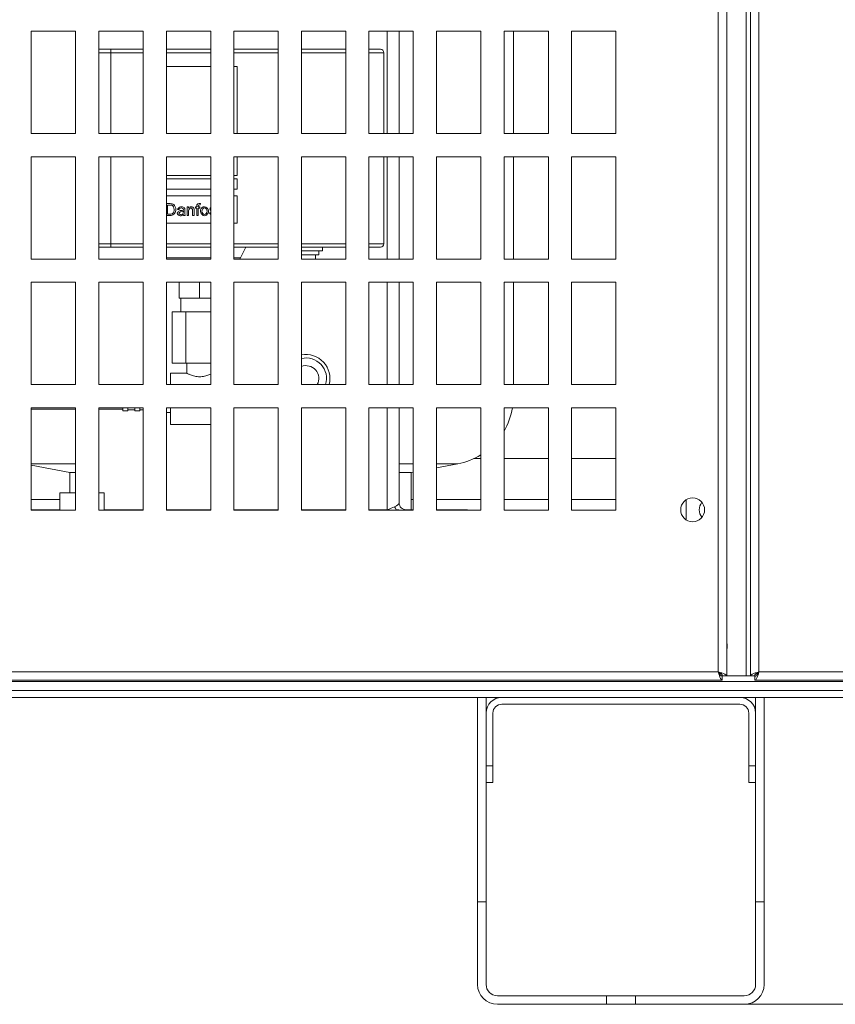
# Model space of a CAD drawing. Units: millimetres. Extents: x -1896 to 28892, y -2406 to 7134.
# Drawn here: x 7462 to 7701, y 230 to 519 of the extents above; entities that cross this region are included whole.
import ezdxf

# ---------------------------------------------------------------- set-up
doc = ezdxf.new("R2010")
doc.units = ezdxf.units.MM
doc.linetypes.add('Continua', pattern=[0])
doc.layers.add('Spigoli tangenti visibili(MAC_ISO)', color=7, linetype='Continuous', lineweight=18)
doc.layers.add('Spigoli visibili(MAC_ISO)', color=7, linetype='Continuous', lineweight=35)
doc.styles.add('MAC_ISOTesto caratteri grandi', font='sanss___.ttf')
doc.dimstyles.new('CASTELMAC-MAC_ISOTesto caratteri grandi$0', dxfattribs={"dimscale": 10, "dimtxt": 6, "dimasz": 5, "dimexe": 1, "dimexo": 1, "dimgap": 0.75, "dimtad": 1, "dimdec": 0, "dimrnd": 1e-08, "dimdsep": 46, "dimtxsty": 'MAC_ISOTesto caratteri grandi', "dimcen": 0.09, "dimdle": 10, "dimclrd": 7, "dimclre": 7, "dimclrt": 7, "dimadec": 0, "dimazin": 2, "dimtfac": 0.625, "dimtdec": 0, "dimtmove": 0, "dimatfit": 3, "dimfxl": 1, "dimtolj": 1, "dimlwd": 15, "dimlwe": 15, "dimarcsym": 0})

# ---------------------------------------------------------------- blocks, each defined once
blk = doc.blocks.new('*D98')
at = {"color": 7, "linetype": 'Continua', "lineweight": 15, "transparency": 16777216}
for p, q in [((7771.59, 1058.4), (6139.6, 1058.4)), ((6149.6, 1008.4), (6149.6, 280.41)), ((6472.64, 230.41), (6139.6, 230.41))]:
    blk.add_line(p, q, dxfattribs=at)
at = {"color": 7, "linetype": 'Continua', "transparency": 16777216}
for points in [[(6141.27, 1008.4), (6157.94, 1008.4), (6149.6, 1058.4)], [(6141.27, 280.41), (6157.94, 280.41), (6149.6, 230.41)]]:
    blk.add_solid(points, dxfattribs=at)
at = {"layer": 'Defpoints', "color": 0, "linetype": 'Continua', "transparency": 16777216}
for p in [(7781.59, 1058.4), (6149.6, 230.41), (6482.64, 230.41)]:
    blk.add_point(p, dxfattribs=at)
at = {"color": 7, "linetype": 'Continua', "lineweight": 15, "transparency": 16777216, "insert": (6111.2, 644.4), "char_height": 60, "attachment_point": 5, "rotation": 90, "style": 'MAC_ISOTesto caratteri grandi'}
blk.add_mtext('\\A1;828', dxfattribs=at)
blk = doc.blocks.new('*D109')
at = {"color": 7, "linetype": 'Continua', "lineweight": 15, "transparency": 16777216}
for p, q in [((7829.39, 497.41), (8021.09, 497.41)), ((8011.09, 280.41), (8011.09, 447.41)), ((7644.14, 230.41), (8021.09, 230.41))]:
    blk.add_line(p, q, dxfattribs=at)
at = {"color": 7, "linetype": 'Continua', "transparency": 16777216}
for points in [[(8002.75, 447.41), (8019.42, 447.41), (8011.09, 497.41)], [(8002.75, 280.41), (8019.42, 280.41), (8011.09, 230.41)]]:
    blk.add_solid(points, dxfattribs=at)
at = {"layer": 'Defpoints', "color": 0, "linetype": 'Continua', "transparency": 16777216}
for p in [(7819.39, 497.41), (8011.09, 497.41), (7634.14, 230.41)]:
    blk.add_point(p, dxfattribs=at)
at = {"color": 7, "linetype": 'Continua', "lineweight": 15, "transparency": 16777216, "insert": (7972.64, 363.91), "char_height": 60, "attachment_point": 5, "rotation": 90, "style": 'MAC_ISOTesto caratteri grandi'}
blk.add_mtext('\\A1;267', dxfattribs=at)

msp = doc.modelspace()

# ---------------------------------------------------------------- linework, layer by layer
at = {"layer": 'Spigoli tangenti visibili(MAC_ISO)', "lineweight": 15}
for p, q in [((7678.89, 1033.4), (7678.89, 327.9)), ((7666.94, 327.9), (7666.94, 1027.9)), ((7675.09, 1013.4), (7675.09, 326.7)), ((7569.89, 485.7), (7569.89, 515.7)), ((7488.89, 509.42), (7485.34, 509.42)), ((7488.89, 509.42), (7488.89, 510.42)), ((7488.89, 485.7), (7488.89, 509.42)), ((7488.89, 509.42), (7498.34, 509.42)), ((7505.14, 509.42), (7518.14, 509.42)), ((7524.94, 509.42), (7537.94, 509.42)), ((7544.74, 509.42), (7557.74, 509.42)), ((7568.89, 509.42), (7564.54, 509.42)), ((7488.89, 453.42), (7488.89, 478.9)), ((7569.89, 448.9), (7569.89, 478.9)), ((7485.34, 453.42), (7488.89, 453.42)), ((7488.89, 452.42), (7488.89, 453.42)), ((7498.34, 453.42), (7488.89, 453.42)), ((7518.14, 453.42), (7505.14, 453.42)), ((7537.94, 453.42), (7524.94, 453.42)), ((7557.74, 453.42), (7544.74, 453.42)), ((7564.54, 453.42), (7568.89, 453.42)), ((7518.14, 449.25), (7505.14, 449.25)), ((7526.9, 449.25), (7524.94, 449.25)), ((7569.89, 412.1), (7569.89, 442.1)), ((7569.89, 375.42), (7569.89, 405.3)), ((7465.54, 388.9), (7478.54, 388.9)), ((7573.39, 388.9), (7577.54, 388.9)), ((7584.34, 388.9), (7590.55, 388.9)), ((6438.94, 327.9), (7666.94, 327.9)), ((7678.89, 327.9), (7778.89, 327.9)), ((6358.4, 325.01), (7758.38, 325.01))]:
    msp.add_line(p, q, dxfattribs=at)
msp.add_arc((7546.09, 413.92), 6, 342.3421, 103.0029, dxfattribs=at)
at = {"layer": 'Spigoli visibili(MAC_ISO)', "lineweight": 15}
for p, q in [((7676.39, 1033.4), (7676.39, 326.7)), ((7669.44, 326.7), (7669.44, 1029.1)), ((7465.54, 515.7), (7478.54, 515.7)), ((7465.54, 485.7), (7465.54, 515.7)), ((7478.54, 515.7), (7478.54, 485.7)), ((7485.34, 515.7), (7498.34, 515.7)), ((7485.34, 485.7), (7485.34, 515.7)), ((7498.34, 515.7), (7498.34, 485.7)), ((7505.14, 515.7), (7518.14, 515.7)), ((7505.14, 485.7), (7505.14, 515.7)), ((7518.14, 515.7), (7518.14, 485.7)), ((7524.94, 515.7), (7537.94, 515.7)), ((7524.94, 485.7), (7524.94, 515.7)), ((7537.94, 515.7), (7537.94, 485.7)), ((7544.74, 515.7), (7557.74, 515.7)), ((7544.74, 485.7), (7544.74, 515.7)), ((7557.74, 515.7), (7557.74, 485.7)), ((7564.54, 515.7), (7577.54, 515.7)), ((7564.54, 485.7), (7564.54, 515.7)), ((7573.39, 515.7), (7573.39, 485.7)), ((7577.54, 515.7), (7577.54, 485.7)), ((7584.34, 515.7), (7597.34, 515.7)), ((7584.34, 485.7), (7584.34, 515.7)), ((7597.34, 515.7), (7597.34, 485.7)), ((7604.14, 515.7), (7617.14, 515.7)), ((7604.14, 485.7), (7604.14, 515.7)), ((7606.89, 515.7), (7606.89, 485.7)), ((7617.14, 515.7), (7617.14, 485.7)), ((7623.94, 515.7), (7636.94, 515.7)), ((7623.94, 485.7), (7623.94, 515.7)), ((7636.94, 515.7), (7636.94, 485.7)), ((7485.34, 510.42), (7488.89, 510.42)), ((7498.34, 510.42), (7488.89, 510.42)), ((7518.14, 510.42), (7505.14, 510.42)), ((7537.94, 510.42), (7524.94, 510.42)), ((7557.74, 510.42), (7544.74, 510.42)), ((7564.54, 510.42), (7567.89, 510.42)), ((7568.89, 485.7), (7568.89, 509.42)), ((7505.14, 505.42), (7518.14, 505.42)), ((7524.94, 505.42), (7525.89, 505.42)), ((7525.89, 505.42), (7525.89, 485.7)), ((7478.54, 485.7), (7465.54, 485.7)), ((7498.34, 485.7), (7485.34, 485.7)), ((7518.14, 485.7), (7505.14, 485.7)), ((7537.94, 485.7), (7524.94, 485.7)), ((7557.74, 485.7), (7544.74, 485.7)), ((7577.54, 485.7), (7564.54, 485.7)), ((7597.34, 485.7), (7584.34, 485.7)), ((7617.14, 485.7), (7604.14, 485.7)), ((7636.94, 485.7), (7623.94, 485.7)), ((7465.54, 478.9), (7478.54, 478.9)), ((7465.54, 448.9), (7465.54, 478.9)), ((7478.54, 478.9), (7478.54, 448.9)), ((7485.34, 478.9), (7498.34, 478.9)), ((7485.34, 448.9), (7485.34, 478.9)), ((7498.34, 478.9), (7498.34, 448.9)), ((7505.14, 478.9), (7518.14, 478.9)), ((7505.14, 448.9), (7505.14, 478.9)), ((7518.14, 478.9), (7518.14, 448.9)), ((7524.94, 478.9), (7537.94, 478.9)), ((7524.94, 448.9), (7524.94, 478.9)), ((7525.89, 478.9), (7525.89, 473.42)), ((7537.94, 478.9), (7537.94, 448.9)), ((7544.74, 478.9), (7557.74, 478.9)), ((7544.74, 448.9), (7544.74, 478.9)), ((7557.74, 478.9), (7557.74, 448.9)), ((7564.54, 478.9), (7577.54, 478.9)), ((7564.54, 448.9), (7564.54, 478.9)), ((7568.89, 453.42), (7568.89, 478.9)), ((7573.39, 478.9), (7573.39, 448.9)), ((7577.54, 478.9), (7577.54, 448.9)), ((7584.34, 478.9), (7597.34, 478.9)), ((7584.34, 448.9), (7584.34, 478.9)), ((7597.34, 478.9), (7597.34, 448.9)), ((7604.14, 478.9), (7617.14, 478.9)), ((7604.14, 448.9), (7604.14, 478.9)), ((7606.89, 478.9), (7606.89, 448.9)), ((7617.14, 478.9), (7617.14, 448.9)), ((7623.94, 478.9), (7636.94, 478.9)), ((7623.94, 448.9), (7623.94, 478.9)), ((7636.94, 478.9), (7636.94, 448.9)), ((7518.14, 473.42), (7505.14, 473.42)), ((7505.14, 472.42), (7518.14, 472.42)), ((7525.89, 473.42), (7524.94, 473.42)), ((7524.94, 472.42), (7525.89, 472.42)), ((7525.89, 472.42), (7525.89, 469.42)), ((7518.14, 469.42), (7505.14, 469.42)), ((7525.89, 469.42), (7524.94, 469.42)), ((7505.14, 467.42), (7518.14, 467.42)), ((7506.23, 465.17), (7505.14, 465.17)), ((7515.08, 464.81), (7515.14, 465.18)), ((7524.94, 467.42), (7525.89, 467.42)), ((7525.89, 467.42), (7525.89, 459.42)), ((7505.49, 462.08), (7505.49, 464.76)), ((7505.49, 464.76), (7506.22, 464.76)), ((7506.23, 462.08), (7505.49, 462.08)), ((7508.43, 463.48), (7508.85, 463.42)), ((7510.12, 462.94), (7510.12, 462.78)), ((7510.55, 462.73), (7510.55, 463.3)), ((7511.6, 464.21), (7511.22, 464.21)), ((7511.22, 464.21), (7511.22, 461.67)), ((7511.6, 463.85), (7511.6, 464.21)), ((7511.65, 461.67), (7511.65, 463.05)), ((7512.85, 463.21), (7512.85, 461.67)), ((7513.28, 461.67), (7513.28, 463.23)), ((7514.04, 464.21), (7513.66, 464.21)), ((7513.66, 464.21), (7513.66, 463.87)), ((7513.66, 463.87), (7514.04, 463.87)), ((7514.04, 464.48), (7514.04, 464.21)), ((7514.04, 463.87), (7514.04, 461.67)), ((7514.46, 464.21), (7514.46, 464.44)), ((7514.96, 464.21), (7514.46, 464.21)), ((7514.47, 461.67), (7514.47, 463.87)), ((7514.47, 463.87), (7514.96, 463.87)), ((7514.96, 463.87), (7514.96, 464.21)), ((7518.14, 462.47), (7517.84, 462.43)), ((7505.14, 461.67), (7506.29, 461.67)), ((7518.14, 459.42), (7505.14, 459.42)), ((7510.24, 461.67), (7510.69, 461.67)), ((7511.22, 461.67), (7511.65, 461.67)), ((7512.85, 461.67), (7513.28, 461.67)), ((7514.04, 461.67), (7514.47, 461.67)), ((7525.89, 459.42), (7524.94, 459.42)), ((7488.89, 452.42), (7485.34, 452.42)), ((7488.89, 452.42), (7498.34, 452.42)), ((7505.14, 452.42), (7518.14, 452.42)), ((7524.94, 452.42), (7537.94, 452.42)), ((7526.9, 449.25), (7528.42, 452.42)), ((7544.74, 452.42), (7557.74, 452.42)), ((7550.89, 451.32), (7544.74, 451.32)), ((7549.89, 450.12), (7549.89, 451.32)), ((7550.89, 451.32), (7550.89, 452.42)), ((7567.89, 452.42), (7564.54, 452.42)), ((7478.54, 448.9), (7465.54, 448.9)), ((7498.34, 448.9), (7485.34, 448.9)), ((7518.14, 448.9), (7505.14, 448.9)), ((7537.94, 448.9), (7524.94, 448.9)), ((7549.89, 450.12), (7544.74, 450.12)), ((7548.89, 448.92), (7544.74, 448.92)), ((7557.74, 448.9), (7544.74, 448.9)), ((7548.89, 448.92), (7548.89, 450.12)), ((7577.54, 448.9), (7564.54, 448.9)), ((7597.34, 448.9), (7584.34, 448.9)), ((7617.14, 448.9), (7604.14, 448.9)), ((7636.94, 448.9), (7623.94, 448.9)), ((7465.54, 442.1), (7478.54, 442.1)), ((7465.54, 412.1), (7465.54, 442.1)), ((7478.54, 442.1), (7478.54, 412.1)), ((7485.34, 442.1), (7498.34, 442.1)), ((7485.34, 412.1), (7485.34, 442.1)), ((7498.34, 442.1), (7498.34, 412.1)), ((7505.14, 442.1), (7518.14, 442.1)), ((7505.14, 412.1), (7505.14, 442.1)), ((7508.89, 442.1), (7508.89, 437.42)), ((7514.89, 442.1), (7514.89, 437.42)), ((7518.14, 442.1), (7518.14, 412.1)), ((7524.94, 442.1), (7537.94, 442.1)), ((7524.94, 412.1), (7524.94, 442.1)), ((7537.94, 442.1), (7537.94, 412.1)), ((7544.74, 442.1), (7557.74, 442.1)), ((7544.74, 412.1), (7544.74, 442.1)), ((7557.74, 442.1), (7557.74, 412.1)), ((7564.54, 442.1), (7577.54, 442.1)), ((7564.54, 412.1), (7564.54, 442.1)), ((7573.39, 442.1), (7573.39, 412.1)), ((7577.54, 442.1), (7577.54, 412.1)), ((7584.34, 442.1), (7597.34, 442.1)), ((7584.34, 412.1), (7584.34, 442.1)), ((7597.34, 442.1), (7597.34, 412.1)), ((7604.14, 442.1), (7617.14, 442.1)), ((7604.14, 412.1), (7604.14, 442.1)), ((7606.89, 442.1), (7606.89, 412.1)), ((7617.14, 442.1), (7617.14, 412.1)), ((7623.94, 442.1), (7636.94, 442.1)), ((7623.94, 412.1), (7623.94, 442.1)), ((7636.94, 442.1), (7636.94, 412.1)), ((7508.89, 437.42), (7514.89, 437.42)), ((7509.39, 437.42), (7509.39, 433.42)), ((7514.89, 437.42), (7518.14, 437.42)), ((7510.85, 433.42), (7506.81, 433.42)), ((7506.81, 418.42), (7506.81, 433.42)), ((7518.14, 433.42), (7510.85, 433.42)), ((7510.85, 418.42), (7510.85, 433.42)), ((7510.85, 418.42), (7506.81, 418.42)), ((7518.14, 418.42), (7510.85, 418.42)), ((7511.14, 418.42), (7511.14, 415.42)), ((7506.39, 412.1), (7506.39, 415.42)), ((7511.14, 415.42), (7506.39, 415.42)), ((7478.54, 412.1), (7465.54, 412.1)), ((7498.34, 412.1), (7485.34, 412.1)), ((7518.14, 412.1), (7505.14, 412.1)), ((7537.94, 412.1), (7524.94, 412.1)), ((7557.74, 412.1), (7544.74, 412.1)), ((7577.54, 412.1), (7564.54, 412.1)), ((7597.34, 412.1), (7584.34, 412.1)), ((7617.14, 412.1), (7604.14, 412.1)), ((7636.94, 412.1), (7623.94, 412.1)), ((7465.54, 405.3), (7478.54, 405.3)), ((7465.54, 375.3), (7465.54, 405.3)), ((7478.54, 404.92), (7465.54, 404.92)), ((7478.54, 405.3), (7478.54, 375.3)), ((7485.34, 405.3), (7498.34, 405.3)), ((7485.34, 375.3), (7485.34, 405.3)), ((7492.39, 404.92), (7485.34, 404.92)), ((7492.39, 405.3), (7492.39, 404.42)), ((7493.89, 404.42), (7492.39, 404.42)), ((7493.89, 405.3), (7493.89, 404.42)), ((7495.89, 404.67), (7493.89, 404.67)), ((7495.89, 405.3), (7495.89, 404.42)), ((7497.39, 404.42), (7495.89, 404.42)), ((7497.39, 405.3), (7497.39, 404.42)), ((7498.34, 404.67), (7497.39, 404.67)), ((7498.34, 405.3), (7498.34, 375.3)), ((7505.14, 405.3), (7518.14, 405.3)), ((7505.14, 375.3), (7505.14, 405.3)), ((7506.39, 400.42), (7506.39, 405.3)), ((7518.14, 405.3), (7518.14, 375.3)), ((7524.94, 405.3), (7537.94, 405.3)), ((7524.94, 375.3), (7524.94, 405.3)), ((7537.94, 405.3), (7537.94, 375.3)), ((7544.74, 405.3), (7557.74, 405.3)), ((7544.74, 375.3), (7544.74, 405.3)), ((7557.74, 405.3), (7557.74, 375.3)), ((7564.54, 405.3), (7577.54, 405.3)), ((7564.54, 375.3), (7564.54, 405.3)), ((7573.39, 405.3), (7573.39, 377.41)), ((7577.54, 405.3), (7577.54, 375.3)), ((7584.34, 405.3), (7597.34, 405.3)), ((7584.34, 375.3), (7584.34, 405.3)), ((7597.34, 405.3), (7597.34, 375.3)), ((7604.14, 405.3), (7617.14, 405.3)), ((7604.14, 375.3), (7604.14, 405.3)), ((7617.14, 405.3), (7617.14, 375.3)), ((7623.94, 405.3), (7636.94, 405.3)), ((7623.94, 375.3), (7623.94, 405.3)), ((7636.94, 405.3), (7636.94, 375.3)), ((7506.39, 403.92), (7505.14, 403.92)), ((7518.14, 400.42), (7506.39, 400.42)), ((7595.29, 390.41), (7597.34, 390.41)), ((7604.14, 390.41), (7617.14, 390.41)), ((7623.94, 390.41), (7636.94, 390.41)), ((7476.89, 386.36), (7465.54, 388.47)), ((7584.34, 387.74), (7590.55, 388.9)), ((7478.54, 386.36), (7476.89, 386.36)), ((7476.89, 380.41), (7476.89, 386.36)), ((7576.89, 386.36), (7573.39, 386.36)), ((7576.89, 386.36), (7577.54, 386.48)), ((7576.89, 375.41), (7576.89, 386.36)), ((7465.54, 378.41), (7473.89, 378.41)), ((7473.89, 375.3), (7473.89, 380.41)), ((7473.89, 380.41), (7478.54, 380.41)), ((7485.34, 380.41), (7486.89, 380.41)), ((7486.89, 380.41), (7486.89, 375.3)), ((7576.89, 378.41), (7577.54, 378.41)), ((7584.34, 378.41), (7597.34, 378.41)), ((7604.14, 378.41), (7617.14, 378.41)), ((7623.94, 378.41), (7636.94, 378.41)), ((7657.59, 372.43), (7657.59, 378.37)), ((7473.89, 375.41), (7465.54, 375.41)), ((7478.54, 375.3), (7465.54, 375.3)), ((7498.34, 375.3), (7485.34, 375.3)), ((7486.89, 375.42), (7498.34, 375.42)), ((7505.14, 375.42), (7518.14, 375.42)), ((7518.14, 375.3), (7505.14, 375.3)), ((7524.94, 375.42), (7537.94, 375.42)), ((7537.94, 375.3), (7524.94, 375.3)), ((7544.74, 375.42), (7557.74, 375.42)), ((7557.74, 375.3), (7544.74, 375.3)), ((7564.54, 375.42), (7569.89, 375.42)), ((7577.54, 375.3), (7564.54, 375.3)), ((7572.52, 375.42), (7573.26, 375.42)), ((7573.26, 375.41), (7572.53, 375.41)), ((7575.39, 375.41), (7577.54, 375.41)), ((7575.39, 375.41), (7575.39, 375.3)), ((7584.34, 375.41), (7588.49, 375.41)), ((7597.34, 375.3), (7584.34, 375.3)), ((7593.39, 375.41), (7588.49, 375.41)), ((7588.49, 375.41), (7588.49, 375.3)), ((7593.39, 375.3), (7593.39, 375.41)), ((7617.14, 375.3), (7604.14, 375.3)), ((7636.94, 375.3), (7623.94, 375.3)), ((7667.33, 326.7), (7667.33, 326.7)), ((7668.24, 326.7), (7667.84, 326.7)), ((7668.14, 325.4), (7668.14, 326.6)), ((7668.24, 326.7), (7669.44, 326.7)), ((7675.09, 326.7), (7669.44, 326.7)), ((7676.39, 326.7), (7675.09, 326.7)), ((7676.39, 326.7), (7677.59, 326.7)), ((7677.69, 326.6), (7677.69, 325.4)), ((6437.74, 325.4), (7668.14, 325.4)), ((7677.69, 325.4), (7778.82, 325.4)), ((7753.49, 322.41), (6363.29, 322.41)), ((7753.49, 320.41), (6363.29, 320.41)), ((7596.39, 320.41), (7596.39, 260.41)), ((7598.89, 320.41), (7596.39, 320.41)), ((7598.89, 260.41), (7598.89, 320.41)), ((7673.29, 320.41), (7603.49, 320.41)), ((7603.49, 318.41), (7673.29, 318.41)), ((7680.39, 320.41), (7677.89, 320.41)), ((7677.89, 320.41), (7677.89, 260.41)), ((7680.39, 260.41), (7680.39, 320.41)), ((7600.89, 300.31), (7600.89, 315.81)), ((7675.89, 315.81), (7675.89, 300.31)), ((7600.89, 300.31), (7598.89, 300.31)), ((7600.89, 295.41), (7600.89, 300.31)), ((7677.89, 300.31), (7675.89, 300.31)), ((7675.89, 300.31), (7675.89, 295.41)), ((7598.89, 295.41), (7600.89, 295.41)), ((7675.89, 295.41), (7677.89, 295.41)), ((7596.39, 260.41), (7598.89, 260.41)), ((7596.39, 236.21), (7596.39, 260.41)), ((7598.89, 260.41), (7598.89, 236.21)), ((7677.89, 260.41), (7680.39, 260.41)), ((7677.89, 236.21), (7677.89, 260.41)), ((7680.39, 260.41), (7680.39, 236.21)), ((7602.19, 232.91), (7634.14, 232.91)), ((7634.14, 230.41), (7634.14, 232.91)), ((7634.14, 232.91), (7642.64, 232.91)), ((7642.64, 232.91), (7642.64, 230.41)), ((7642.64, 232.91), (7674.59, 232.91)), ((7634.14, 230.41), (7602.19, 230.41)), ((7642.64, 230.41), (7634.14, 230.41)), ((7674.59, 230.41), (7642.64, 230.41))]:
    msp.add_line(p, q, dxfattribs=at)
msp.add_circle((7659.44, 375.4), 3.5, dxfattribs=at)
for centre, radius, start, end in [((7567.89, 509.42), 1, 0, 90), ((7567.89, 453.42), 1, 270, 0), ((7522.39, 451.42), 5, 329.735, 334.3208), ((7546.09, 413.92), 7, 344.9299, 101.1196), ((7546.09, 413.92), 3.75, 330.9657, 111.1002), ((7586.89, 408.56), 20, 329.5985, 350.6109), ((7586.89, 408.56), 20, 280.5467, 301.5001), ((7575.39, 377.41), 3.5, 214.653, 214.8499), ((7664.89, 375.4), 3.5, 141.13, 218.87), ((7666.09, 335.41), 3.5, 343.165, 16.835), ((7603.49, 315.81), 4.6, 90, 180), ((7603.49, 315.81), 2.6, 90, 180), ((7673.29, 315.81), 4.6, 0, 90), ((7673.29, 315.81), 2.6, 0, 90), ((7602.19, 236.21), 5.8, 180, 270), ((7602.19, 236.21), 3.3, 180, 270), ((7674.59, 236.21), 5.8, 270, 0), ((7674.59, 236.21), 3.3, 270, 0)]:
    msp.add_arc(centre, radius, start, end, dxfattribs=at)
for points in [[(7506.85, 465.12), (7506.71, 465.15), (7506.5, 465.17), (7506.23, 465.17)], [(7507.36, 464.87), (7507.22, 464.99), (7507.05, 465.07), (7506.85, 465.12)], [(7507.92, 463.44), (7507.92, 463.91), (7507.64, 464.64), (7507.36, 464.87)], [(7514.08, 464.85), (7514.05, 464.77), (7514.04, 464.64), (7514.04, 464.48)], [(7514.74, 465.23), (7514.46, 465.23), (7514.15, 465.02), (7514.08, 464.85)], [(7514.46, 464.44), (7514.46, 464.67), (7514.63, 464.83), (7514.82, 464.83)], [(7515.14, 465.18), (7514.99, 465.21), (7514.86, 465.23), (7514.74, 465.23)], [(7514.82, 464.83), (7514.9, 464.83), (7514.99, 464.82), (7515.08, 464.81)], [(7506.22, 464.76), (7506.5, 464.76), (7506.69, 464.73), (7506.82, 464.68)], [(7506.82, 464.68), (7507.08, 464.58), (7507.44, 463.99), (7507.44, 463.45)], [(7507.44, 463.45), (7507.44, 463.05), (7507.25, 462.49), (7507.09, 462.33)], [(7508.35, 462.34), (7508.35, 462.02), (7508.8, 461.61), (7509.22, 461.61)], [(7509.32, 461.95), (7509.07, 461.95), (7508.81, 462.18), (7508.81, 462.35)], [(7508.85, 463.42), (7508.92, 463.69), (7509.21, 463.91), (7509.51, 463.91)], [(7509.35, 463.13), (7509.23, 463.12), (7509.09, 463.1), (7508.97, 463.06)], [(7509.22, 461.61), (7509.47, 461.61), (7509.91, 461.78), (7510.15, 461.98)], [(7510.05, 462.35), (7509.96, 462.16), (7509.57, 461.95), (7509.32, 461.95)], [(7510.12, 463.28), (7509.95, 463.22), (7509.7, 463.17), (7509.35, 463.13)], [(7509.42, 462.78), (7509.73, 462.82), (7509.96, 462.88), (7510.12, 462.94)], [(7509.51, 463.91), (7509.72, 463.91), (7509.89, 463.86), (7510, 463.76)], [(7510, 463.76), (7510.08, 463.69), (7510.12, 463.57), (7510.12, 463.39)], [(7510.12, 462.78), (7510.12, 462.6), (7510.09, 462.45), (7510.05, 462.35)], [(7510.12, 463.39), (7510.12, 463.37), (7510.12, 463.34), (7510.12, 463.28)], [(7510.15, 461.98), (7510.17, 461.86), (7510.19, 461.76), (7510.24, 461.67)], [(7510.55, 463.3), (7510.55, 463.49), (7510.54, 463.63), (7510.53, 463.7)], [(7512.41, 464.26), (7512.06, 464.26), (7511.79, 464.12), (7511.6, 463.85)], [(7511.65, 463.05), (7511.65, 463.54), (7512.04, 463.89), (7512.32, 463.89)], [(7513.28, 463.23), (7513.28, 463.43), (7513.27, 463.57), (7513.25, 463.65)], [(7515.53, 463.98), (7515.26, 463.75), (7515.13, 463.41), (7515.13, 462.94)], [(7515.13, 462.94), (7515.13, 462.3), (7515.79, 461.61), (7516.32, 461.61)], [(7516.32, 464.26), (7516.01, 464.26), (7515.74, 464.17), (7515.53, 463.98)], [(7515.58, 462.94), (7515.58, 463.42), (7516, 463.91), (7516.32, 463.91)], [(7516.32, 461.96), (7516, 461.96), (7515.58, 462.45), (7515.58, 462.94)], [(7517.51, 462.97), (7517.51, 463.58), (7516.84, 464.26), (7516.32, 464.26)], [(7516.32, 463.91), (7516.64, 463.91), (7517.07, 463.42), (7517.07, 462.95)], [(7517.07, 462.95), (7517.07, 462.45), (7516.64, 461.96), (7516.32, 461.96)], [(7517.84, 462.43), (7517.87, 462.25), (7517.98, 462.08), (7518.14, 461.94)], [(7518.14, 464.04), (7518.03, 463.91), (7517.91, 463.68), (7517.91, 463.53)], [(7517.91, 463.53), (7517.91, 463.42), (7517.99, 463.27), (7518.14, 463.13)], [(7572.52, 375.42), (7572.34, 375.69), (7572.19, 375.98), (7572.09, 376.28)], [(7572.6, 375.3), (7572.57, 375.34), (7572.55, 375.37), (7572.52, 375.41)]]:
    msp.add_open_spline(points, degree=3, dxfattribs=at)
for points, knots in [([(7507.09, 462.33), (7507.03, 462.27), (7506.95, 462.24), (7506.89, 462.21), (7506.69, 462.13), (7506.46, 462.08), (7506.23, 462.08)], [-0.08813953, -0.08813953, -0.08813953, -0.08813953, -0.06830211, -0.06830211, -0.06830211, 0, 0, 0, 0]), ([(7506.29, 461.67), (7506.58, 461.67), (7507.01, 461.8), (7507.32, 462.08), (7507.6, 462.34), (7507.81, 462.76), (7507.89, 463.16), (7507.9, 463.26), (7507.92, 463.35), (7507.92, 463.44)], [-0.1660701, -0.1660701, -0.1660701, -0.1660701, -0.0881531, -0.0881531, -0.0881531, -0.0175037, -0.0175037, -0.0175037, 0, 0, 0, 0]), ([(7508.97, 463.06), (7508.77, 463.01), (7508.46, 462.72), (7508.38, 462.47), (7508.36, 462.42), (7508.35, 462.38), (7508.35, 462.34)], [-0.06523417, -0.06523417, -0.06523417, -0.06523417, -0.01006886, -0.01006886, -0.01006886, 0, 0, 0, 0]), ([(7509.57, 464.26), (7509.25, 464.26), (7508.8, 464.06), (7508.58, 463.79), (7508.5, 463.69), (7508.45, 463.58), (7508.43, 463.48)], [-0.1099306, -0.1099306, -0.1099306, -0.1099306, -0.0301233, -0.0301233, -0.0301233, 0, 0, 0, 0]), ([(7508.81, 462.35), (7508.81, 462.48), (7509.02, 462.7), (7509.32, 462.76), (7509.35, 462.77), (7509.38, 462.77), (7509.42, 462.78)], [-0.08130243, -0.08130243, -0.08130243, -0.08130243, -0.00747439, -0.00747439, -0.00747439, 0, 0, 0, 0]), ([(7510.53, 463.7), (7510.49, 463.88), (7510.22, 464.13), (7509.87, 464.22), (7509.77, 464.25), (7509.67, 464.26), (7509.57, 464.26)], [-0.1101634, -0.1101634, -0.1101634, -0.1101634, -0.0245881, -0.0245881, -0.0245881, 0, 0, 0, 0]), ([(7510.69, 461.67), (7510.64, 461.76), (7510.6, 461.91), (7510.56, 462.27), (7510.55, 462.52), (7510.55, 462.73)], [-0.1087066, -0.1087066, -0.1087066, -0.1087066, -0.0636176, -0.0636176, 0, 0, 0, 0]), ([(7512.32, 463.89), (7512.51, 463.89), (7512.76, 463.67), (7512.83, 463.4), (7512.84, 463.34), (7512.85, 463.27), (7512.85, 463.21)], [-0.1082426, -0.1082426, -0.1082426, -0.1082426, -0.0195265, -0.0195265, -0.0195265, 0, 0, 0, 0]), ([(7513.25, 463.65), (7513.22, 463.83), (7512.96, 464.1), (7512.67, 464.21), (7512.58, 464.24), (7512.49, 464.26), (7512.41, 464.26)], [-0.07863736, -0.07863736, -0.07863736, -0.07863736, -0.01931751, -0.01931751, -0.01931751, 0, 0, 0, 0]), ([(7516.32, 461.61), (7516.63, 461.61), (7517.13, 461.94), (7517.36, 462.38), (7517.45, 462.57), (7517.51, 462.78), (7517.51, 462.97)], [-0.1873387, -0.1873387, -0.1873387, -0.1873387, -0.0560549, -0.0560549, -0.0560549, 0, 0, 0, 0]), ([(7518.14, 415.18), (7517.97, 415.11), (7517.77, 415.02), (7517.22, 414.81), (7516.8, 414.67), (7515.88, 414.47), (7515.37, 414.42), (7514.89, 414.42), (7514.41, 414.42), (7513.91, 414.47), (7512.99, 414.67), (7512.57, 414.81), (7511.91, 415.06), (7511.63, 415.19), (7511.24, 415.37), (7511.14, 415.42), (7511.14, 415.42)], [1.9193542, 1.9193542, 1.9193542, 1.9193542, 2.0176569, 2.0176569, 2.1620001, 2.1620001, 2.3063433, 2.3063433, 2.3063433, 2.4506865, 2.4506865, 2.5950297, 2.5950297, 2.7389794, 2.7389794, 2.8829291, 2.8829291, 2.8829291, 2.8829291]), ([(7569.89, 375.42), (7570.68, 375.7), (7572.51, 376.37), (7573.39, 377.03), (7573.39, 377.41)], [-1, -1, -1, -1, -0.571429, 0, 0, 0, 0]), ([(7573.26, 375.42), (7573.26, 375.42), (7573.26, 375.42), (7573.26, 375.41), (7573.26, 375.41), (7573.26, 375.41)], [0.00001459, 0.00001459, 0.00001459, 0.00001459, 0.000542743, 0.000542743, 0.001059894, 0.001059894, 0.001059894, 0.001059894]), ([(7573.39, 377.41), (7573.39, 377.15), (7573.44, 376.89), (7573.65, 376.4), (7573.79, 376.18), (7574.16, 375.81), (7574.38, 375.66), (7574.87, 375.46), (7575.13, 375.41), (7575.39, 375.41)], [-0.3730973, -0.3730973, -0.3730973, -0.3730973, -0.2798129, -0.2798129, -0.1865384, -0.1865384, -0.0933986, -0.0933986, 0, 0, 0, 0]), ([(7669.44, 326.7), (7669.44, 326.87), (7668.99, 327.27), (7667.69, 327.67), (7666.94, 327.9)], [-1, -1, -1, -1, -0.571429, 0, 0, 0, 0]), ([(7666.94, 327.9), (7667.07, 327.82), (7667.2, 327.75), (7667.44, 327.6), (7667.56, 327.53), (7667.74, 327.4), (7667.8, 327.35), (7667.98, 327.2), (7668.08, 327.1), (7668.21, 326.9), (7668.24, 326.8), (7668.24, 326.7)], [0, 0, 0, 0, 0.0444613, 0.0444613, 0.0890062, 0.0890062, 0.1186157, 0.1186157, 0.1779327, 0.1779327, 0.2373926, 0.2373926, 0.2373926, 0.2373926]), ([(7666.94, 327.9), (7667.17, 327.15), (7667.57, 325.86), (7667.97, 325.4), (7668.14, 325.4)], [0, 0, 0, 0, 0.571429, 1, 1, 1, 1]), ([(7668.14, 326.6), (7668.04, 326.6), (7667.94, 326.63), (7667.74, 326.76), (7667.64, 326.86), (7667.49, 327.04), (7667.44, 327.11), (7667.32, 327.28), (7667.24, 327.4), (7667.09, 327.65), (7667.02, 327.77), (7666.94, 327.9)], [-0.2373926, -0.2373926, -0.2373926, -0.2373926, -0.1779327, -0.1779327, -0.1186157, -0.1186157, -0.0890062, -0.0890062, -0.0444613, -0.0444613, 0, 0, 0, 0]), ([(7678.89, 327.9), (7678.15, 327.67), (7676.85, 327.27), (7676.39, 326.87), (7676.39, 326.7)], [0, 0, 0, 0, 0.571429, 1, 1, 1, 1]), ([(7677.59, 326.7), (7677.59, 326.8), (7677.63, 326.9), (7677.76, 327.1), (7677.85, 327.2), (7678.03, 327.35), (7678.1, 327.4), (7678.28, 327.53), (7678.39, 327.6), (7678.64, 327.75), (7678.77, 327.82), (7678.89, 327.9)], [-0.2373926, -0.2373926, -0.2373926, -0.2373926, -0.1779326, -0.1779326, -0.1186157, -0.1186157, -0.0890062, -0.0890062, -0.0444613, -0.0444613, 0, 0, 0, 0]), ([(7677.69, 325.4), (7677.86, 325.4), (7678.26, 325.86), (7678.66, 327.15), (7678.89, 327.9)], [-1, -1, -1, -1, -0.571429, 0, 0, 0, 0]), ([(7678.89, 327.9), (7678.82, 327.77), (7678.74, 327.65), (7678.59, 327.4), (7678.52, 327.28), (7678.39, 327.11), (7678.34, 327.04), (7678.19, 326.86), (7678.09, 326.76), (7677.89, 326.63), (7677.79, 326.6), (7677.69, 326.6)], [0, 0, 0, 0, 0.0444613, 0.0444613, 0.0890062, 0.0890062, 0.1186157, 0.1186157, 0.1779326, 0.1779326, 0.2373926, 0.2373926, 0.2373926, 0.2373926])]:
    msp.add_open_spline(points, degree=3, knots=knots, dxfattribs=at)

# ---------------------------------------------------------------- dimensions: what is measured, and where the dimension line sits
at = {"color": 7, "linetype": 'Continua', "lineweight": 15}
for base, p1, p2, picture, middle in [((6149.6, 230.41), (7781.59, 1058.4), (6482.64, 230.41), '*D98', (6111.2, 644.4)), ((8011.09, 497.41), (7634.14, 230.41), (7819.39, 497.41), '*D109', (7972.64, 363.91))]:
    dim = msp.add_linear_dim(base=base, p1=p1, p2=p2, angle=90, dimstyle='CASTELMAC-MAC_ISOTesto caratteri grandi$0', override={"dimcen": 280.022608}, dxfattribs=at)
    dim.commit()
    dim.dimension.update_dxf_attribs({"geometry": picture, "text_midpoint": middle})

doc.saveas('drawing.dxf')
